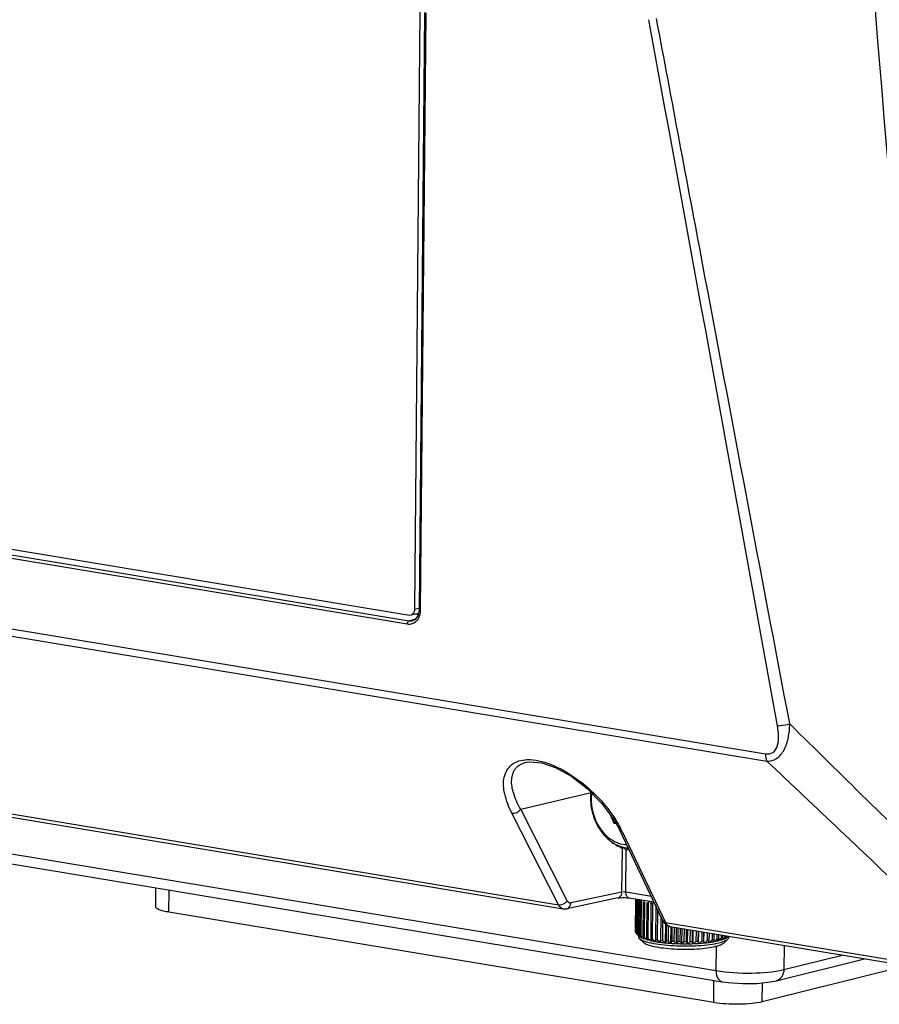
# Model space of a CAD drawing. Units: millimetres. Extents: x 0 to 4950, y 0 to 3500.
# Drawn here: x 1643 to 1705, y 284 to 355 of the extents above; entities that cross this region are included whole.
import ezdxf

# ---------------------------------------------------------------- set-up
doc = ezdxf.new("R2010")
doc.units = ezdxf.units.MM
doc.header["$LTSCALE"] = 272.25
doc.layers.get('0').update_dxf_attribs({"linetype": 'CONTINUOUS'})
doc.layers.add('02___PRT_ALL_AXES', color=7, linetype='CONTINUOUS')

msp = doc.modelspace()

# ---------------------------------------------------------------- linework, layer by layer
at = {"color": 7, "linetype": 'Continuous'}
for p, q in [((1671.84, 312.816), (1672.234, 356.109)), ((1672.551, 355.983), (1672.158, 312.774)), ((1672.628, 355.951), (1672.235, 312.741)), ((1500.988, 340.656), (1671.442, 312.392)), ((1671.279, 311.723), (1500.893, 339.976)), ((1671.401, 311.949), (1501.014, 340.202)), ((1474.871, 339.216), (1697.208, 302.349)), ((1474.981, 338.676), (1697.317, 301.809)), ((1524.08, 314.782), (1693.63, 286.668)), ((1524.532, 313.974), (1694.082, 285.86)), ((1671.84, 312.816), (1672.13, 312.888)), ((1672.158, 312.774), (1672.085, 312.379)), ((1671.891, 312.099), (1671.401, 311.949)), ((1671.442, 312.392), (1671.567, 312.396)), ((1671.567, 312.396), (1672.114, 312.533)), ((1671.845, 312.466), (1672.1, 312.423)), ((1671.864, 312.47), (1672.102, 312.431)), ((1671.681, 311.966), (1671.674, 311.964)), ((1679.913, 301.739), (1679.924, 301.741)), ((1634.798, 299.3), (1682.232, 291.434)), ((1679.497, 298.336), (1684.608, 299.541)), ((1635.135, 299.008), (1682.58, 291.14)), ((1682.232, 291.434), (1678.858, 298.056)), ((1682.871, 291.714), (1679.497, 298.336)), ((1685.972, 297.953), (1686.232, 297.34)), ((1686.232, 297.34), (1686.358, 297.371)), ((1686.232, 297.34), (1686.39, 297.314)), ((1689.789, 290.279), (1686.638, 296.865)), ((1686.836, 296.733), (1689.987, 290.148)), ((1685.908, 296.112), (1685.905, 296.106)), ((1685.913, 296.108), (1685.905, 296.106)), ((1685.909, 296.11), (1685.913, 296.107)), ((1685.91, 296.111), (1685.913, 296.108)), ((1686.26, 295.868), (1686.21, 295.856)), ((1686.636, 295.677), (1686.534, 295.652)), ((1686.827, 292.343), (1686.856, 295.499)), ((1686.989, 295.528), (1686.871, 295.498)), ((1687.105, 292.335), (1687.133, 295.397)), ((1687.183, 295.544), (1687.187, 295.528)), ((1687.327, 295.425), (1687.215, 295.397)), ((1687.223, 295.549), (1687.23, 295.549)), ((1687.224, 295.54), (1687.23, 295.54)), ((1653.088, 291.296), (1653.1, 292.656)), ((1654.05, 290.89), (1654.065, 292.496)), ((1686.827, 292.343), (1683.122, 291.568)), ((1688.952, 292.028), (1687.105, 292.335)), ((1686.544, 291.921), (1682.839, 291.146)), ((1689.149, 291.617), (1687.331, 291.918)), ((1687.805, 291.84), (1687.784, 289.511)), ((1687.813, 291.838), (1687.792, 289.453)), ((1687.828, 291.836), (1687.806, 289.422)), ((1687.872, 291.828), (1687.85, 289.365)), ((1687.906, 291.823), (1687.883, 289.334)), ((1687.985, 291.81), (1687.962, 289.278)), ((1688.037, 291.795), (1688.014, 289.249)), ((1688.149, 291.741), (1688.126, 289.195)), ((1688.219, 291.713), (1688.196, 289.166)), ((1688.276, 291.761), (1688.219, 291.713)), ((1688.364, 291.662), (1688.341, 289.116)), ((1688.45, 291.636), (1688.427, 289.089)), ((1688.624, 291.589), (1688.601, 289.042)), ((1688.726, 291.565), (1688.703, 289.018)), ((1688.927, 291.522), (1688.904, 288.975)), ((1688.927, 291.522), (1688.96, 291.648)), ((1689.043, 291.5), (1689.02, 288.954)), ((1689.267, 291.37), (1689.245, 288.916)), ((1693.471, 284.354), (1654.05, 290.89)), ((1689.392, 291.108), (1689.372, 288.898)), ((1689.633, 290.605), (1689.617, 288.866)), ((1689.768, 290.279), (1689.755, 288.851)), ((1689.982, 288.687), (1689.995, 290.022)), ((1689.987, 290.148), (1708.023, 287.158)), ((1690.027, 290.001), (1690.016, 288.826)), ((1687.784, 289.511), (1687.792, 289.501)), ((1687.806, 289.422), (1687.85, 289.377)), ((1687.85, 289.365), (1687.857, 289.358)), ((1687.883, 289.334), (1687.957, 289.263)), ((1687.883, 289.334), (1687.952, 289.268)), ((1688.051, 289.168), (1687.95, 289.266)), ((1690.171, 289.905), (1690.161, 288.814)), ((1690.323, 289.857), (1708.365, 286.865)), ((1690.366, 288.656), (1690.377, 289.848)), ((1690.445, 289.836), (1690.435, 288.795)), ((1690.595, 289.811), (1690.586, 288.787)), ((1690.764, 288.634), (1690.775, 289.782)), ((1690.876, 289.765), (1690.867, 288.775)), ((1691.03, 289.739), (1691.021, 288.771)), ((1691.17, 288.623), (1691.18, 289.714)), ((1691.315, 289.692), (1691.306, 288.767)), ((1691.469, 289.667), (1691.461, 288.766)), ((1691.578, 288.621), (1691.588, 289.647)), ((1691.752, 289.62), (1691.745, 288.769)), ((1691.905, 289.594), (1691.897, 288.772)), ((1691.982, 288.63), (1691.99, 289.58)), ((1692.183, 289.548), (1692.176, 288.782)), ((1692.331, 289.524), (1692.324, 288.79)), ((1692.374, 288.65), (1692.382, 289.515)), ((1692.599, 289.479), (1692.593, 288.807)), ((1692.741, 289.456), (1692.735, 288.818)), ((1692.749, 288.679), (1692.756, 289.453)), ((1692.995, 289.414), (1692.989, 288.841)), ((1693.127, 289.392), (1693.123, 288.856)), ((1693.363, 289.352), (1693.359, 288.886)), ((1693.485, 289.332), (1693.481, 288.904)), ((1693.699, 289.297), (1693.696, 288.94)), ((1693.808, 289.279), (1693.805, 288.961)), ((1693.997, 289.247), (1693.995, 289.002)), ((1694.091, 289.232), (1694.089, 289.026)), ((1694.252, 289.205), (1694.251, 289.072)), ((1688.118, 289.114), (1688.082, 289.152)), ((1688.118, 289.114), (1688.082, 289.152)), ((1688.389, 288.69), (1688.098, 288.974)), ((1688.102, 289.125), (1688.108, 289.125)), ((1688.238, 289.045), (1688.252, 289.045)), ((1688.261, 289.034), (1688.252, 289.045)), ((1688.422, 288.969), (1688.444, 288.969)), ((1688.451, 288.959), (1688.444, 288.969)), ((1688.651, 288.897), (1688.681, 288.898)), ((1688.686, 288.888), (1688.681, 288.898)), ((1688.921, 288.832), (1688.958, 288.833)), ((1688.962, 288.823), (1688.943, 288.873)), ((1689.229, 288.773), (1689.274, 288.776)), ((1689.274, 288.766), (1689.271, 288.782)), ((1689.569, 288.723), (1689.619, 288.728)), ((1689.618, 288.728), (1689.617, 288.866)), ((1689.619, 288.716), (1689.618, 288.728)), ((1689.619, 288.716), (1689.618, 288.728)), ((1689.936, 288.681), (1689.982, 288.687)), ((1689.989, 288.676), (1689.982, 288.687)), ((1689.989, 288.676), (1689.991, 288.686)), ((1690.324, 288.648), (1690.366, 288.656)), ((1690.38, 288.644), (1690.366, 288.656)), ((1690.38, 288.644), (1690.382, 288.65)), ((1690.728, 288.625), (1690.764, 288.634)), ((1690.785, 288.623), (1690.764, 288.634)), ((1691.14, 288.613), (1691.17, 288.623)), ((1691.197, 288.612), (1691.17, 288.623)), ((1691.554, 288.611), (1691.578, 288.621)), ((1691.611, 288.612), (1691.578, 288.621)), ((1691.963, 288.622), (1691.964, 288.62)), ((1691.964, 288.62), (1691.982, 288.63)), ((1692.02, 288.622), (1691.982, 288.63)), ((1692.361, 288.646), (1692.363, 288.638)), ((1692.363, 288.638), (1692.374, 288.65)), ((1692.374, 288.65), (1692.418, 288.642)), ((1692.735, 288.818), (1692.745, 288.679)), ((1692.745, 288.679), (1692.746, 288.667)), ((1692.746, 288.667), (1692.749, 288.679)), ((1692.749, 288.679), (1692.797, 288.672)), ((1693.106, 288.717), (1693.105, 288.706)), ((1693.106, 288.717), (1693.152, 288.712)), ((1693.45, 288.802), (1693.435, 288.753)), ((1693.436, 288.764), (1693.478, 288.761)), ((1693.756, 288.859), (1693.731, 288.809)), ((1693.77, 288.817), (1693.736, 288.819)), ((1693.996, 288.882), (1693.989, 288.872)), ((1694.022, 288.881), (1693.996, 288.882)), ((1694.163, 288.637), (1694.459, 288.916)), ((1694.212, 288.952), (1694.204, 288.942)), ((1694.23, 288.952), (1694.212, 288.952)), ((1694.33, 289.192), (1694.329, 289.098)), ((1694.383, 289.027), (1694.373, 289.016)), ((1694.393, 289.027), (1694.383, 289.027)), ((1694.506, 289.106), (1694.539, 289.138)), ((1694.51, 289.11), (1694.506, 289.106)), ((1698.565, 288.49), (1698.541, 286.747)), ((1693.654, 288.399), (1693.63, 286.668)), ((1698.541, 286.747), (1702.748, 287.796)), ((1697.995, 285.933), (1704.381, 287.526)), ((1706.732, 286.842), (1696.979, 284.41)), ((1693.471, 284.354), (1693.485, 285.959)), ((1694.078, 285.861), (1694.082, 285.86)), ((1696.979, 284.41), (1696.992, 285.787)), ((1698.006, 285.936), (1697.995, 285.933))]:
    msp.add_line(p, q, dxfattribs=at)
for points in [[(1672.085, 312.379), (1671.87, 312.069), (1671.674, 311.964)], [(1679.924, 301.741), (1680.171, 301.773), (1681.038, 301.688), (1682.069, 301.329), (1683.193, 300.7), (1684.318, 299.834), (1685.352, 298.789), (1686.22, 297.619), (1686.638, 296.865)], [(1686.542, 291.92), (1686.67, 291.938), (1686.842, 291.948), (1687.014, 291.947), (1687.171, 291.938), (1687.302, 291.923), (1687.33, 291.918)], [(1682.579, 291.141), (1682.683, 291.131), (1682.839, 291.146)], [(1689.789, 290.279), (1689.946, 290.054), (1690.19, 289.893), (1690.326, 289.856)], [(1694.078, 285.861), (1694.519, 285.8), (1695.542, 285.731), (1696.584, 285.745), (1697.557, 285.845), (1698.006, 285.936)]]:
    msp.add_lwpolyline(points, dxfattribs=at)
for centre, radius, start, end in [((-13454.772, -2432.713), 15398.069, 10.2389982, 10.4322565), ((4230.588, 2871.886), 3605.623, 225.401702, 225.649224), ((47.797, -1450.18), 2406.321, 46.377809, 46.725486), ((1688.381, 299.135), 3.831, 173.45542, 179.51649), ((1688.057, 298.713), 3.376, 221.09281, 224.64599), ((1687.954, 298.612), 3.232, 224.64818, 227.97939), ((1680.194, 293.554), 7.364, 25.57774, 27.15546), ((1687.901, 298.555), 3.154, 227.99176, 228.2848), ((1688.269, 298.667), 3.486, 224.97208, 227.29874), ((1687.859, 298.507), 3.09, 228.27695, 230.87218), ((1687.816, 298.454), 3.022, 230.96917, 231.21944), ((1687.807, 298.443), 3.007, 231.21928, 231.70529), ((1687.771, 298.397), 2.949, 231.69824, 234.34911), ((1687.489, 298.332), 2.614, 234.46084, 234.77223), ((1687.48, 298.319), 2.599, 234.7719, 235.42842), ((1687.724, 298.332), 2.869, 234.35413, 235.90317), ((1708.522, 310.576), 26.776, 212.95898, 213.1378), ((1688.069, 298.434), 3.178, 231.73056, 234.20499), ((1687.678, 298.263), 2.785, 235.89701, 238.70225), ((1690.066, 295.037), 3.942, 167.40552, 168.00925), ((1687.645, 298.21), 2.724, 238.71137, 239.09067), ((1687.638, 298.198), 2.71, 239.09071, 239.42243), ((1687.618, 298.164), 2.67, 239.41882, 241.30948), ((1687.583, 298.1), 2.597, 241.30646, 243.96479), ((1710.647, 314.231), 30.491, 217.13035, 217.38343), ((1687.907, 298.188), 2.884, 238.92844, 241.56864), ((1687.544, 298.019), 2.507, 243.96197, 247.14847), ((1692.13, 295.497), 5.598, 177.58512, 178.40661), ((1687.517, 297.956), 2.438, 247.15742, 248.46228), ((1687.506, 297.928), 2.409, 248.4636, 249.12989), ((1712.495, 318.406), 34.429, 221.31303, 221.60382), ((1687.478, 297.852), 2.328, 249.10412, 254.8831), ((1694.549, 296.329), 7.723, 185.27908, 186.17125), ((1687.791, 297.951), 2.62, 246.60974, 249.42451), ((1687.457, 297.779), 2.252, 254.91252, 255.69248), ((1687.454, 297.768), 2.24, 255.69292, 255.97126), ((1687.441, 297.712), 2.183, 255.95112, 261.18304), ((1712.207, 321.306), 36.062, 225.45659, 225.62925), ((1714.586, 323.738), 39.464, 225.62992, 225.84123), ((1687.723, 297.742), 2.4, 254.7876, 257.77143), ((1687.429, 297.642), 2.112, 261.20206, 263.87722), ((1697.373, 297.641), 10.403, 191.72007, 192.45971), ((1687.427, 297.619), 2.089, 263.88132, 264.42509), ((1687.425, 297.606), 2.075, 264.59295, 265.69212), ((1683.081, 291.764), 0.2, 271.36208, 281.83429), ((1688.941, 293.589), 2.01, 246.79814, 248.94353), ((1689.429, 294.981), 3.486, 252.20104, 253.6871), ((1689.929, 296.835), 5.406, 256.03597, 257.14502), ((1715.174, 263.264), 38.735, 132.83651, 133.06186), ((1690.396, 299.044), 7.664, 258.95497, 259.83372), ((1716.835, 263.716), 39.299, 134.78265, 135.00805), ((1688.149, 289.657), 0.419, 225.70126, 227.35086), ((1688.185, 289.697), 0.472, 227.37603, 230.1924), ((1712.502, 314.948), 35.527, 226.29899, 226.62192), ((1688.489, 290.138), 1.009, 238.49045, 241.88839), ((1704.664, 305.008), 22.943, 223.28172, 223.52845), ((1713.738, 317.408), 38.14, 227.58791, 227.76747), ((1703.392, 303.8), 21.189, 223.52911, 223.73272), ((1690.382, 290.206), 0.355, 250.85168, 260.52083), ((1711.305, 314.727), 34.52, 227.76553, 228.06963), ((1688.918, 291.042), 2.01, 246.79814, 248.94353), ((1703.406, 301.874), 19.855, 219.68643, 220.25112), ((1712.409, 316.626), 36.611, 228.59524, 228.81786), ((1710.127, 314.018), 33.144, 228.81717, 229.09005), ((1689.406, 292.435), 3.486, 252.20104, 253.6871), ((1703.617, 299.756), 18.617, 214.85818, 215.41108), ((1710.134, 314.208), 33.199, 229.16735, 229.67615), ((1689.906, 294.288), 5.406, 256.03597, 257.14502), ((1704.969, 297.945), 18.633, 208.54268, 209.0488), ((1709.16, 312.801), 31.371, 229.29971, 229.82366), ((1690.373, 296.498), 7.664, 258.95497, 259.83372), ((1709.658, 296.766), 22.168, 200.57616, 200.85944), ((1690.454, 296.053), 7.382, 258.33994, 260.44876), ((1708.241, 311.026), 29.268, 228.94919, 229.49027), ((1690.77, 298.89), 10.09, 261.30578, 262.03731), ((1723.137, 295.526), 34.531, 191.03597, 191.26404), ((1690.823, 298.314), 9.673, 260.78958, 262.55352), ((1707.403, 308.962), 26.976, 228.05515, 228.61503), ((1691.074, 301.25), 12.47, 263.29008, 263.92529), ((1691.103, 300.527), 11.904, 262.83866, 264.37671), ((1706.686, 306.709), 24.609, 226.52672, 227.10598), ((1691.287, 302.476), 13.862, 264.62479, 266.0161), ((1650.324, 295.973), 40.331, 349.59056, 349.79282), ((1691.278, 303.346), 14.575, 265.03422, 265.60667), ((1706.15, 304.381), 22.315, 224.23519, 224.83199), ((1691.386, 303.958), 15.347, 266.2396, 267.54112), ((1669.255, 296.498), 22.538, 339.62019, 340.01373), ((1691.389, 304.96), 16.193, 266.62354, 267.15718), ((1705.895, 302.098), 20.287, 221.0065, 221.61411), ((1674.385, 297.635), 18.713, 331.21084, 331.74171), ((1691.42, 304.766), 16.155, 267.74709, 269.00749), ((1691.43, 305.92), 17.154, 268.12053, 268.63405), ((1706.103, 299.98), 18.79, 216.61959, 217.22239), ((1676.239, 299.264), 18.363, 324.54327, 325.13289), ((1691.424, 304.957), 16.346, 269.20494, 270.45549), ((1691.435, 306.123), 17.357, 269.57546, 270.08497), ((1707.165, 298.137), 18.287, 210.82524, 211.39277), ((1676.852, 301.243), 19.427, 319.44385, 320.05172), ((1691.431, 304.411), 15.801, 270.65431, 271.9335), ((1691.442, 305.545), 16.778, 271.03333, 271.55448), ((1710.155, 296.679), 19.896, 203.41433, 203.88616), ((1676.844, 303.456), 21.222, 315.65272, 316.25638), ((1691.481, 303.09), 14.479, 272.1349, 273.49399), ((1691.49, 304.249), 15.482, 272.53951, 273.08938), ((1719.084, 295.643), 27.624, 194.36602, 194.67264), ((1676.479, 305.783), 23.407, 312.91793, 313.5067), ((1691.599, 301.291), 12.675, 273.70164, 275.1886), ((1691.61, 302.374), 13.603, 274.14542, 274.74482), ((1675.888, 308.101), 25.757, 311.03389, 311.6038), ((1691.805, 299.146), 10.521, 275.41132, 277.09726), ((1691.821, 300.117), 11.336, 275.91586, 276.59272), ((1631.756, 296.071), 61.789, 353.16447, 353.29434), ((1675.146, 310.289), 28.104, 309.84577, 310.39637), ((1692.101, 296.872), 8.227, 277.34311, 279.33249), ((1692.129, 297.707), 8.906, 277.94029, 278.73531), ((1668.103, 296.603), 26.52, 342.89382, 343.12293), ((1674.3, 312.24), 30.317, 309.24253, 309.77507), ((1692.521, 295.371), 6.537, 280.35249, 281.32959), ((1675.627, 297.706), 20.173, 333.98584, 334.30854), ((1673.381, 313.863), 32.295, 309.14819, 309.66455), ((1692.971, 293.307), 4.425, 283.36808, 284.63559), ((1678.624, 299.01), 18.409, 326.61989, 327.15426), ((1673.463, 313.814), 32.316, 309.5081, 309.7643), ((1671.303, 316.41), 35.693, 309.76427, 310.01021), ((1679.358, 300.969), 19.107, 321.02667, 321.58855), ((1672.333, 314.764), 33.849, 310.30911, 310.59732), ((1693.441, 291.66), 2.711, 287.36259, 289.11974), ((1670.027, 317.456), 37.393, 310.59602, 310.79742), ((1679.961, 302.558), 19.776, 316.82335, 317.12759), ((1671.124, 315.295), 35.092, 311.53587, 311.85593), ((1678.597, 303.826), 21.639, 317.12632, 317.33871)]:
    msp.add_arc(centre, radius, start, end, dxfattribs=at)
for points in [[(1692.662, 337.812), (1691.548, 343.725), (1690.436, 349.638), (1689.326, 355.552)], [(1710.303, 293.791), (1708.599, 314.577), (1706.883, 335.362), (1705.164, 356.148)], [(1698.965, 304.514), (1696.856, 315.612), (1694.754, 326.711), (1692.662, 337.812)], [(1672.235, 312.741), (1672.234, 312.612), (1672.216, 312.481), (1672.177, 312.358)], [(1672.072, 312.118), (1671.999, 311.995), (1671.894, 311.884), (1671.771, 311.812)], [(1672.177, 312.358), (1672.152, 312.274), (1672.117, 312.193), (1672.072, 312.118)], [(1671.279, 311.723), (1671.28, 311.789), (1671.329, 311.938), (1671.377, 311.893)], [(1671.474, 311.716), (1671.409, 311.71), (1671.343, 311.713), (1671.279, 311.723)], [(1671.674, 311.964), (1671.586, 311.939), (1671.491, 311.934), (1671.401, 311.949)], [(1671.771, 311.812), (1671.681, 311.76), (1671.577, 311.726), (1671.474, 311.716)], [(1697.208, 302.349), (1697.206, 302.166), (1697.236, 301.974), (1697.317, 301.809)], [(1678.858, 298.056), (1679.088, 298.021), (1679.357, 298.15), (1679.497, 298.336)], [(1686.234, 297.781), (1686.421, 297.502), (1686.593, 297.213), (1686.746, 296.915)], [(1686.836, 296.733), (1686.759, 296.747), (1686.673, 296.793), (1686.638, 296.864)], [(1686.544, 291.921), (1686.639, 291.941), (1686.726, 292.019), (1686.771, 292.106)], [(1686.771, 292.106), (1686.808, 292.178), (1686.826, 292.262), (1686.827, 292.343)], [(1687.105, 292.335), (1687.049, 292.344), (1686.927, 292.394), (1686.936, 292.338)], [(1682.232, 291.434), (1682.388, 291.41), (1682.559, 291.467), (1682.692, 291.552)], [(1682.232, 291.434), (1682.3, 291.299), (1682.429, 291.166), (1682.579, 291.141)], [(1682.692, 291.552), (1682.759, 291.595), (1682.822, 291.65), (1682.871, 291.714)], [(1682.839, 291.146), (1682.934, 291.166), (1683.021, 291.245), (1683.066, 291.332)], [(1682.871, 291.714), (1682.911, 291.636), (1682.999, 291.562), (1683.086, 291.564)], [(1683.066, 291.332), (1683.103, 291.404), (1683.121, 291.487), (1683.122, 291.568)], [(1689.987, 290.148), (1689.927, 290.159), (1689.866, 290.185), (1689.824, 290.229)], [(1690.265, 289.871), (1690.142, 289.914), (1690.044, 290.031), (1689.987, 290.148)], [(1687.792, 289.453), (1687.796, 289.442), (1687.8, 289.432), (1687.806, 289.422)]]:
    msp.add_open_spline(points, degree=3, dxfattribs=at)
for points, knots in [([(1671.567, 312.396), (1671.646, 312.416), (1671.799, 312.539), (1671.839, 312.721), (1671.84, 312.816)], [0, 0, 0, 0, 0.462529, 1, 1, 1, 1]), ([(1672.235, 312.741), (1672.214, 312.745), (1672.196, 312.745), (1672.143, 312.769), (1672.15, 312.774)], [0, 0, 0, 0, 0.707887, 1, 1, 1, 1]), ([(1697.208, 302.349), (1697.389, 302.319), (1697.827, 302.385), (1698.134, 302.991), (1698.176, 303.66), (1698.123, 304.13), (1698.081, 304.365)], [0, 0, 0, 0, 0.214518, 0.452039, 0.721101, 1, 1, 1, 1]), ([(1697.317, 301.809), (1697.558, 301.804), (1698.094, 301.966), (1698.623, 302.656), (1698.901, 303.542), (1698.96, 304.186), (1698.965, 304.514)], [0, 0, 0, 0, 0.207506, 0.44697, 0.717612, 1, 1, 1, 1]), ([(1698.081, 304.365), (1698.147, 304.374), (1698.443, 304.417), (1698.737, 304.469), (1698.965, 304.514)], [0, 0, 0, 0, 0.223592, 1, 1, 1, 1]), ([(1678.858, 298.056), (1678.634, 298.497), (1678.302, 299.34), (1678.185, 300.617), (1678.777, 301.717), (1679.576, 301.917), (1679.973, 301.929)], [0, 0, 0, 0, 0.300841, 0.547533, 0.758122, 1, 1, 1, 1]), ([(1679.497, 298.336), (1679.291, 298.695), (1678.969, 299.386), (1678.767, 300.422), (1679.041, 301.379), (1679.619, 301.678), (1679.914, 301.739)], [0, 0, 0, 0, 0.308747, 0.563965, 0.775919, 1, 1, 1, 1]), ([(1679.973, 301.929), (1680.541, 301.947), (1681.79, 301.631), (1684.034, 300.353), (1685.493, 298.884), (1686.234, 297.781)], [0, 0, 0, 0, 0.220434, 0.484363, 1, 1, 1, 1]), ([(1684.633, 299.514), (1684.628, 299.479), (1684.611, 299.335), (1684.603, 299.19), (1684.602, 299.082)], [0, 0, 0, 0, 0.247934, 1, 1, 1, 1]), ([(1684.55, 299.167), (1684.546, 298.68), (1684.713, 297.711), (1685.2, 296.853), (1685.513, 296.495)], [0, 0, 0, 0, 0.505849, 1, 1, 1, 1]), ([(1684.602, 299.082), (1684.597, 298.521), (1684.838, 297.417), (1685.538, 296.513), (1685.97, 296.205)], [0, 0, 0, 0, 0.514218, 1, 1, 1, 1]), ([(1686.006, 296.18), (1686.179, 296.06), (1686.547, 295.868), (1686.956, 295.788), (1687.154, 295.782)], [0, 0, 0, 0, 0.514784, 1, 1, 1, 1]), ([(1687.331, 291.918), (1687.22, 291.937), (1687.114, 292.126), (1687.104, 292.283), (1687.105, 292.335)], [0, 0, 0, 0, 0.685621, 1, 1, 1, 1]), ([(1654.05, 290.89), (1653.914, 290.913), (1653.674, 290.961), (1653.4, 291.042), (1653.236, 291.121), (1653.14, 291.183), (1653.088, 291.253), (1653.088, 291.296)], [0, 0, 0, 0, 0.381606, 0.677394, 0.790135, 0.879528, 1, 1, 1, 1]), ([(1689.824, 290.229), (1689.817, 290.236), (1689.804, 290.252), (1689.793, 290.27), (1689.789, 290.279)], [0, 0, 0, 0, 0.504079, 1, 1, 1, 1]), ([(1688.098, 288.974), (1688.087, 288.985), (1688.053, 289.022), (1688.029, 289.073), (1688.03, 289.109)], [0, 0, 0, 0, 0.293333, 1, 1, 1, 1]), ([(1688.102, 289.125), (1688.097, 289.129), (1688.08, 289.142), (1688.063, 289.157), (1688.051, 289.168)], [0, 0, 0, 0, 0.264628, 1, 1, 1, 1]), ([(1693.842, 288.655), (1693.624, 288.6), (1693.132, 288.516), (1692.336, 288.443), (1691.455, 288.416), (1690.561, 288.439), (1689.724, 288.509), (1689.095, 288.606), (1688.671, 288.708), (1688.426, 288.787), (1688.237, 288.871), (1688.135, 288.938), (1688.098, 288.974)], [0, 0, 0, 0, 0.115467, 0.255734, 0.410305, 0.567333, 0.714744, 0.841354, 0.89392, 0.938128, 0.973468, 1, 1, 1, 1]), ([(1688.238, 289.045), (1688.227, 289.051), (1688.186, 289.072), (1688.146, 289.095), (1688.118, 289.114)], [0, 0, 0, 0, 0.270743, 1, 1, 1, 1]), ([(1688.422, 288.969), (1688.407, 288.974), (1688.353, 288.994), (1688.299, 289.016), (1688.261, 289.034)], [0, 0, 0, 0, 0.266539, 1, 1, 1, 1]), ([(1693.603, 288.4), (1693.405, 288.351), (1692.958, 288.274), (1692.235, 288.208), (1691.436, 288.184), (1690.625, 288.204), (1689.865, 288.268), (1689.217, 288.369), (1688.772, 288.483), (1688.515, 288.596), (1688.423, 288.657), (1688.389, 288.69)], [0, 0, 0, 0, 0.115475, 0.255752, 0.410334, 0.567373, 0.714794, 0.841413, 0.938123, 0.973467, 1, 1, 1, 1]), ([(1688.651, 288.897), (1688.633, 288.902), (1688.566, 288.921), (1688.5, 288.942), (1688.451, 288.959)], [0, 0, 0, 0, 0.263132, 1, 1, 1, 1]), ([(1688.921, 288.832), (1688.901, 288.836), (1688.822, 288.854), (1688.744, 288.873), (1688.686, 288.888)], [0, 0, 0, 0, 0.260435, 1, 1, 1, 1]), ([(1693.731, 288.809), (1693.711, 288.805), (1693.627, 288.787), (1693.543, 288.772), (1693.478, 288.761)], [0, 0, 0, 0, 0.24058, 1, 1, 1, 1]), ([(1694.163, 288.637), (1694.136, 288.613), (1694.068, 288.565), (1693.884, 288.477), (1693.721, 288.43), (1693.603, 288.4)], [0, 0, 0, 0, 0.177436, 0.402842, 1, 1, 1, 1]), ([(1693.989, 288.872), (1693.972, 288.867), (1693.899, 288.848), (1693.826, 288.83), (1693.77, 288.817)], [0, 0, 0, 0, 0.238197, 1, 1, 1, 1]), ([(1694.459, 288.916), (1694.43, 288.889), (1694.355, 288.837), (1694.151, 288.74), (1693.972, 288.687), (1693.842, 288.655)], [0, 0, 0, 0, 0.177436, 0.402842, 1, 1, 1, 1]), ([(1694.204, 288.942), (1694.19, 288.936), (1694.13, 288.914), (1694.069, 288.895), (1694.022, 288.881)], [0, 0, 0, 0, 0.235245, 1, 1, 1, 1]), ([(1694.373, 289.016), (1694.362, 289.011), (1694.316, 288.987), (1694.268, 288.966), (1694.23, 288.952)], [0, 0, 0, 0, 0.231606, 1, 1, 1, 1]), ([(1694.493, 289.095), (1694.486, 289.089), (1694.455, 289.064), (1694.42, 289.042), (1694.393, 289.027)], [0, 0, 0, 0, 0.227772, 1, 1, 1, 1]), ([(1694.53, 289.05), (1694.529, 289.039), (1694.522, 288.987), (1694.488, 288.944), (1694.459, 288.916)], [0, 0, 0, 0, 0.221668, 1, 1, 1, 1]), ([(1693.63, 286.668), (1694.48, 286.519), (1696.127, 286.446), (1697.785, 286.55), (1698.541, 286.747)], [0, 0, 0, 0, 0.524984, 1, 1, 1, 1]), ([(1693.63, 286.668), (1693.631, 286.568), (1693.655, 286.261), (1693.863, 285.899), (1694.078, 285.861)], [0, 0, 0, 0, 0.313422, 1, 1, 1, 1]), ([(1698.541, 286.747), (1698.535, 286.564), (1698.451, 286.214), (1698.158, 285.977), (1698.005, 285.936)], [0, 0, 0, 0, 0.53628, 1, 1, 1, 1]), ([(1696.979, 284.41), (1696.737, 284.35), (1696.182, 284.27), (1695.3, 284.222), (1694.373, 284.244), (1693.759, 284.306), (1693.471, 284.354)], [0, 0, 0, 0, 0.212293, 0.4754, 0.751372, 1, 1, 1, 1])]:
    msp.add_open_spline(points, degree=3, knots=knots, dxfattribs=at)
at = {"layer": '02___PRT_ALL_AXES', "color": 7, "linetype": 'Continuous'}
for p, q in [((1688.031, 289.188), (1688.03, 289.109)), ((1694.53, 289.129), (1694.53, 289.05))]:
    msp.add_line(p, q, dxfattribs=at)

doc.saveas('drawing.dxf')
